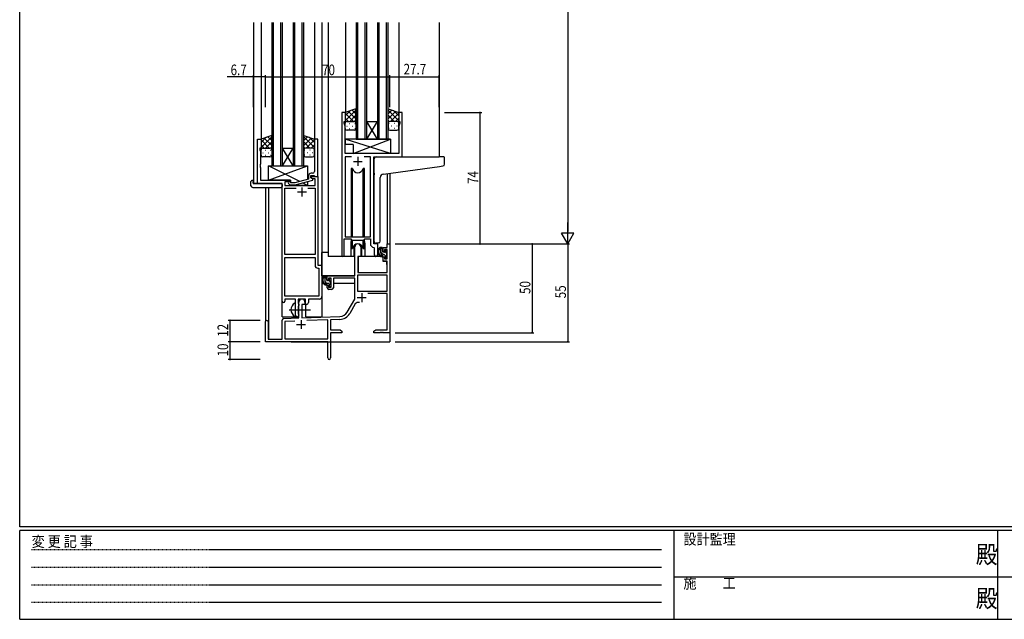
# Model space of a CAD drawing. Extents: x 0 to 1133, y 0 to 806.
# Drawn here: x 4 to 558, y 0 to 338 of the extents above; entities that cross this region are included whole.
import ezdxf

# ---------------------------------------------------------------- set-up
doc = ezdxf.new("R2010")
doc.units = 0
doc.linetypes.add('HIDDEN', pattern=[0.375, 0.25, -0.125])
doc.linetypes.add('YCENTER_1', pattern=[13, 10, -1, 1, -1])
for name, color, linetype in [('YKK_11', 7, 'CONTINUOUS'), ('YKK_12', 2, 'CONTINUOUS'), ('YKK_13', 4, 'CONTINUOUS'), ('YKK_D', 6, 'CONTINUOUS'), ('YKK_ZWAK', 7, 'CONTINUOUS')]:
    doc.layers.add(name, color=color, linetype=linetype)
doc.styles.get("Standard").update_dxf_attribs({"font": 'ROMANS.SHX', "bigfont": 'EXTFONT.SHX'})
doc.styles.add('YKK_OSSTYLE1', font='romans.shx', dxfattribs={"width": 0.9, "bigfont": 'EXTFONT.SHX'})

# ---------------------------------------------------------------- blocks, each defined once
blk = doc.blocks.new('A201')
at = {"layer": 'YKK_ZWAK', "color": 254, "linetype": 'Continuous'}
for p, q in [((21, 35), (21, 410)), ((571, 35), (21, 35)), ((544, 34), (21, 34)), ((21, 9), (21, 34)), ((205, 34), (205, 9)), ((296, 34), (296, 9)), ((21, 9), (544, 9))]:
    blk.add_line(p, q, dxfattribs=at)
at = {"layer": 'YKK_ZWAK', "color": 131, "linetype": 'HIDDEN'}
for p, q in [((24.28, 28.63), (201.57, 28.63)), ((24.28, 23.68), (201.57, 23.68)), ((24.28, 18.74), (201.57, 18.74)), ((24.28, 13.79), (201.57, 13.79))]:
    blk.add_line(p, q, dxfattribs=at)
at = {"layer": 'YKK_ZWAK', "color": 131, "linetype": 'Continuous'}
for p, q in [((205, 21), (297, 21)), ((297, 21), (389, 21))]:
    blk.add_line(p, q, dxfattribs=at)
at = {"layer": 'YKK_ZWAK', "color": 131, "linetype": 'Continuous', "style": 'YKK_OSSTYLE1', "width": 0.9}
for s, p in [('設計監理', (207.69, 30.05)), ('変 更 記 事', (24.37, 29.39)), ('施\u3000\u3000工', (207.69, 17.68))]:
    blk.add_text(s, height=3, dxfattribs=at).set_placement(p)
at = {"layer": 'YKK_ZWAK', "color": 254, "linetype": 'Continuous', "style": 'YKK_OSSTYLE1', "width": 0.9}
for p in [(289.94, 24.75), (289.94, 12.37)]:
    blk.add_text('殿', height=5, dxfattribs=at).set_placement(p)

msp = doc.modelspace()

# ---------------------------------------------------------------- linework, layer by layer
at = {"layer": 'YKK_11', "color": 0, "linetype": 'ByBlock', "ltscale": 0.5}
for p, q in [((185.2, 285.28), (185.2, 204.93)), ((187.2, 285.28), (185.2, 285.28)), ((187.2, 280.28), (187.2, 285.28)), ((217.2, 285.28), (217.2, 280.28)), ((219.2, 285.28), (217.2, 285.28)), ((219.2, 260.28), (219.2, 285.28)), ((186.5, 280.28), (187.2, 280.28)), ((186.5, 279.28), (186.5, 280.28)), ((187.13, 277.55), (186.5, 279.28)), ((187.13, 271.24), (187.13, 277.55)), ((217.2, 280.28), (217.9, 280.28)), ((217.9, 279.28), (217.27, 277.55)), ((217.27, 277.55), (217.27, 262.28)), ((217.9, 280.28), (217.9, 279.28)), ((137.8, 245.28), (137.8, 270.28)), ((137.8, 270.28), (139.8, 270.28)), ((139.8, 270.28), (139.8, 265.28)), ((169.8, 270.28), (169.8, 256.24)), ((171.8, 270.28), (169.8, 270.28)), ((171.8, 249.28), (171.8, 270.28)), ((187.01, 271.06), (187.13, 271.24)), ((187.01, 270.51), (187.01, 271.06)), ((187.13, 270.33), (187.01, 270.51)), ((187.01, 270.06), (187.13, 270.24)), ((187.01, 269.51), (187.01, 270.06)), ((187.13, 269.33), (187.01, 269.51)), ((187.13, 270.24), (187.13, 270.33)), ((187.13, 262.28), (187.13, 269.33)), ((139.1, 265.28), (139.1, 264.28)), ((139.8, 265.28), (139.1, 265.28)), ((139.1, 264.28), (139.43, 263.37)), ((139.43, 263.37), (139.43, 256.24)), ((217.27, 262.28), (187.13, 262.28)), ((187.13, 260.35), (187.13, 215.28)), ((190.61, 260.35), (187.13, 260.35)), ((190.61, 260.35), (187.13, 260.35)), ((201.27, 260.35), (197.78, 260.35)), ((201.27, 215.28), (201.27, 260.35)), ((139.43, 256.24), (139.31, 256.06)), ((139.31, 256.06), (139.31, 255.51)), ((139.31, 255.51), (139.43, 255.33)), ((139.43, 255.24), (139.31, 255.06)), ((139.31, 255.06), (139.31, 254.51)), ((139.43, 255.33), (139.43, 255.24)), ((169.8, 256.24), (169.92, 256.06)), ((169.92, 255.51), (169.8, 255.33)), ((169.8, 255.33), (169.8, 255.24)), ((169.8, 255.24), (169.92, 255.06)), ((169.92, 256.06), (169.92, 255.51)), ((169.92, 255.06), (169.92, 254.51)), ((203.2, 260.28), (219.2, 260.28)), ((203.2, 211.28), (203.2, 260.28)), ((139.31, 254.51), (139.43, 254.33)), ((139.43, 254.33), (139.43, 247.28)), ((166.5, 249.58), (166.5, 247.76)), ((167.8, 248.48), (167.8, 249.78)), ((167.8, 249.78), (169.6, 249.78)), ((167.8, 249.28), (171.8, 249.28)), ((167.8, 248.48), (167.8, 249.28)), ((168.8, 251.08), (168, 251.08)), ((169.6, 249.78), (169.8, 249.58)), ((169.92, 254.51), (169.8, 254.33)), ((169.8, 254.33), (169.8, 252.08)), ((169.8, 249.58), (170.1, 249.28)), ((170.1, 249.28), (171.8, 249.28)), ((171.8, 249.28), (171.8, 199.28)), ((151.6, 245.28), (137.8, 245.28)), ((139.43, 247.28), (156.4, 247.28)), ((151.6, 179.03), (151.6, 245.28)), ((156.4, 246.28), (153.23, 246.28)), ((153.23, 246.28), (153.23, 244.28)), ((153.23, 244.28), (170.17, 244.28)), ((155.27, 245.26), (156.05, 244.48)), ((156.05, 244.48), (158.89, 244.48)), ((156.54, 245.68), (156.12, 246.11)), ((156.4, 247.28), (156.4, 246.28)), ((158.73, 245.68), (156.54, 245.68)), ((166.5, 247.76), (158.73, 245.68)), ((158.89, 244.48), (169, 247.19)), ((169, 247.79), (167.8, 248.48)), ((168.66, 247.98), (167.8, 248.48)), ((170.17, 247.98), (168.66, 247.98)), ((169, 247.19), (169, 247.79)), ((170.17, 244.28), (170.17, 247.98)), ((153.23, 205.28), (153.23, 242.65)), ((153.23, 242.65), (159.45, 242.65)), ((166.15, 242.65), (170.17, 242.65)), ((166.15, 242.65), (170.17, 242.65)), ((170.17, 242.65), (170.17, 205.28)), ((186.5, 204.93), (186.5, 214.08)), ((186.5, 214.08), (190.2, 214.08)), ((187.13, 215.28), (201.27, 215.28)), ((190.2, 214.08), (190.93, 213.35)), ((190.93, 213.35), (197.47, 213.35)), ((197.47, 213.35), (198.2, 214.08)), ((198.2, 214.08), (201.27, 214.08)), ((201.27, 214.08), (201.27, 211.35)), ((205.4, 211.28), (203.2, 211.28)), ((205.4, 205.25), (205.4, 211.28)), ((170.17, 205.28), (153.23, 205.28)), ((203.18, 209.36), (203.47, 209.06)), ((203.47, 209.06), (203.47, 205.25)), ((153.23, 181.91), (153.23, 203.65)), ((153.23, 181.91), (153.23, 203.65)), ((153.23, 203.65), (170.17, 203.65)), ((170.17, 203.65), (170.17, 199.15)), ((171.67, 197.65), (172.37, 197.65)), ((171.8, 199.28), (174, 199.28)), ((172.37, 197.65), (172.37, 181.91)), ((174, 199.28), (174, 181.78)), ((159.1, 180.28), (153.1, 180.28)), ((153.1, 180.28), (153.1, 179.03)), ((172.37, 181.91), (153.23, 181.91)), ((159.1, 174.95), (159.1, 180.28)), ((164.8, 180.28), (160.73, 180.28)), ((160.73, 180.28), (160.73, 177.97)), ((160.73, 177.97), (160.87, 177.77)), ((160.87, 177.77), (161.1, 177.48)), ((161.1, 177.48), (161.1, 176.58)), ((164.8, 177.28), (164.8, 180.28)), ((165.43, 177.28), (164.8, 177.28)), ((172.5, 180.28), (166.43, 180.28)), ((166.43, 180.28), (166.43, 178.28)), ((159.24, 174.76), (159.1, 174.95)), ((159.1, 173.61), (159.24, 173.8)), ((159.1, 171.28), (159.1, 173.61)), ((159.24, 173.8), (159.24, 174.76)), ((160.87, 176.29), (160.73, 176.1)), ((160.73, 176.1), (160.73, 171.97)), ((160.73, 171.97), (160.87, 171.77)), ((161.1, 176.58), (160.87, 176.29)), ((160.87, 171.77), (161.1, 171.48)), ((161.1, 171.48), (161.1, 171.28))]:
    msp.add_line(p, q, dxfattribs=at)
at = {"layer": 'YKK_11', "color": 2, "ltscale": 0.5}
for p, q in [((191.7, 257.78), (196.7, 257.78)), ((194.2, 260.28), (194.2, 255.28)), ((160.3, 240.58), (165.3, 240.58)), ((162.8, 243.08), (162.8, 238.08))]:
    msp.add_line(p, q, dxfattribs=at)
at = {"layer": 'YKK_11', "color": 0, "linetype": 'ByBlock', "lineweight": -2}
for p, q in [((210.67, 211.28), (212.3, 211.28)), ((210.67, 209.28), (210.67, 211.28)), ((212.3, 211.28), (212.3, 161.28)), ((192.5, 193.28), (192.5, 209.58)), ((195.9, 209.58), (195.9, 204.28)), ((208.4, 209.28), (210.67, 209.28)), ((208.4, 206.98), (208.4, 209.28)), ((209.2, 206.98), (208.4, 206.98)), ((209.2, 208.08), (209.2, 206.98)), ((210.67, 208.08), (209.2, 208.08)), ((210.67, 202.88), (210.67, 208.08)), ((194.3, 204.28), (194.3, 195.28)), ((195.9, 204.28), (194.3, 204.28)), ((208.4, 203.98), (209.2, 203.98)), ((208.4, 201.68), (208.4, 203.98)), ((210.67, 201.68), (208.4, 201.68)), ((209.2, 203.98), (209.2, 202.88)), ((209.2, 202.88), (210.67, 202.88)), ((210.67, 195.28), (210.67, 201.68)), ((194.3, 195.28), (210.67, 195.28)), ((177, 190.98), (177, 193.28)), ((177, 193.28), (192.5, 193.28)), ((177.8, 190.98), (177, 190.98)), ((177.8, 192.08), (177.8, 190.98)), ((179.3, 192.08), (177.8, 192.08)), ((179.3, 186.88), (179.3, 192.08)), ((180.5, 192.08), (180.5, 186.68)), ((192.5, 192.08), (180.5, 192.08)), ((192.5, 180.28), (192.5, 192.08)), ((194.13, 193.65), (194.13, 184.68)), ((210.67, 193.65), (194.13, 193.65)), ((210.67, 193.65), (194.13, 193.65)), ((210.67, 184.68), (210.67, 193.65)), ((177, 187.98), (177.8, 187.98)), ((177, 186.68), (177, 187.98)), ((177.8, 187.98), (177.8, 186.88)), ((177.8, 186.88), (179.3, 186.88)), ((179.5, 185.68), (178, 185.68)), ((194.13, 184.68), (210.67, 184.68)), ((210.67, 183.48), (199.79, 183.48)), ((210.67, 162.91), (210.67, 183.48)), ((161.1, 169.62), (161.1, 178.58)), ((162.8, 177.28), (162.8, 169.67)), ((164.5, 177.28), (162.8, 177.28)), ((164.5, 178.58), (164.5, 177.28)), ((188.24, 172.92), (192.5, 180.28)), ((192.79, 177.53), (189.65, 172.1)), ((142.3, 156.28), (142.3, 167.58)), ((143.7, 167.58), (143.7, 157.68)), ((151.6, 157.68), (151.6, 168.32)), ((152.56, 169.32), (161.1, 169.62)), ((158.86, 167.91), (153.23, 167.71)), ((158.86, 167.91), (153.23, 167.71)), ((153.23, 167.71), (153.23, 157.91)), ((162.8, 169.67), (184.09, 170.42)), ((177.3, 168.55), (165.59, 168.14)), ((177.3, 157.91), (177.3, 168.55)), ((184.14, 168.79), (178.93, 168.61)), ((178.93, 168.61), (178.93, 162.91)), ((178.93, 162.91), (184.2, 162.91)), ((178.93, 161.28), (178.93, 147.1)), ((185.3, 161.28), (178.93, 161.28)), ((184.2, 162.91), (185.3, 162.28)), ((185.3, 162.28), (185.3, 161.28)), ((203.3, 162.28), (204.39, 162.91)), ((203.3, 161.28), (203.3, 162.28)), ((206.84, 161.28), (203.3, 161.28)), ((204.39, 162.91), (210.67, 162.91)), ((207.02, 161.4), (206.84, 161.28)), ((207.57, 161.4), (207.02, 161.4)), ((207.75, 161.28), (207.57, 161.4)), ((207.84, 161.28), (207.75, 161.28)), ((208.02, 161.4), (207.84, 161.28)), ((208.57, 161.4), (208.02, 161.4)), ((208.75, 161.28), (208.57, 161.4)), ((212.3, 161.28), (208.75, 161.28)), ((177.3, 156.28), (142.3, 156.28)), ((143.7, 157.68), (151.6, 157.68)), ((153.23, 157.91), (177.3, 157.91)), ((177.3, 151.74), (177.3, 156.28)), ((177.42, 151.56), (177.3, 151.74)), ((177.3, 150.83), (177.42, 151.01)), ((177.3, 147.1), (177.3, 150.83)), ((177.42, 151.01), (177.42, 151.56))]:
    msp.add_line(p, q, dxfattribs=at)
at = {"layer": 'YKK_11', "color": 2}
for p, q in [((196.4, 183.58), (196.4, 178.58)), ((193.9, 181.08), (198.9, 181.08)), ((162.3, 168.48), (162.3, 163.48)), ((159.8, 165.98), (164.8, 165.98))]:
    msp.add_line(p, q, dxfattribs=at)
at = {"layer": 'YKK_11', "color": 0, "linetype": 'ByBlock', "ltscale": 0.5}
for centre, radius, start, end in [((168, 249.58), 1.5, 90, 180), ((168.8, 252.08), 1, 270, 360), ((155.7, 245.68), 0.6, 45, 225), ((203.27, 211.35), 2, 180, 267.5081), ((204.43, 205.25), 0.965, 180, 0), ((185.85, 204.93), 0.65, 180, 0), ((171.67, 199.15), 1.5, 180, 270), ((152.35, 179.03), 0.75, 180, 0), ((165.43, 178.28), 1, 270, 360), ((172.5, 181.78), 1.5, 270, 360), ((160.1, 171.28), 1, 180, 270), ((160.1, 171.28), 1, 270, 360)]:
    msp.add_arc(centre, radius, start, end, dxfattribs=at)
at = {"layer": 'YKK_11', "color": 0, "linetype": 'ByBlock', "lineweight": -2}
for centre, radius, start, end in [((194.2, 209.58), 1.7, 360, 180), ((178, 186.68), 1, 180, 270), ((179.5, 186.68), 1, 270, 360), ((162.8, 178.58), 1.7, 360, 180), ((194.35, 176.63), 1.8, 65.2987, 150), ((183.91, 175.42), 5, 272, 330), ((183.91, 175.42), 6.63, 272, 330), ((143, 167.58), 0.7, 360, 180), ((152.6, 168.32), 1, 92, 180), ((178.11, 147.1), 0.815, 180, 0)]:
    msp.add_arc(centre, radius, start, end, dxfattribs=at)
at = {"layer": 'YKK_12', "ltscale": 1.5}
for p, q in [((135.6, 336.03), (135.6, 245.28)), ((139.8, 336.03), (139.8, 269.78)), ((145.8, 336.03), (145.8, 255.28)), ((146.8, 255.28), (146.8, 336.03)), ((150.8, 336.03), (150.8, 255.28)), ((151.8, 255.28), (151.8, 336.03)), ((157.8, 336.03), (157.8, 255.28)), ((158.8, 255.28), (158.8, 336.03)), ((162.8, 336.03), (162.8, 255.28)), ((163.8, 255.28), (163.8, 336.03)), ((169.8, 336.03), (169.8, 269.78)), ((174, 336.03), (174, 170.28)), ((177.5, 336.03), (177.5, 204.28)), ((187.2, 336.03), (187.2, 284.78)), ((193.2, 336.03), (193.2, 270.28)), ((194.2, 270.28), (194.2, 336.03)), ((198.2, 336.03), (198.2, 270.28)), ((199.2, 270.28), (199.2, 336.03)), ((205.2, 336.03), (205.2, 270.28)), ((206.2, 270.28), (206.2, 336.03)), ((210.2, 336.03), (210.2, 270.28)), ((211.2, 270.28), (211.2, 336.03)), ((217.2, 336.03), (217.2, 284.78)), ((240, 336.03), (240, 260.28)), ((199.2, 270.28), (205.2, 280.28)), ((205.2, 270.28), (199.2, 280.28)), ((199.2, 280.28), (205.2, 280.28)), ((193.2, 270.28), (199.2, 270.28)), ((199.2, 270.28), (205.2, 270.28)), ((205.2, 270.28), (211.2, 270.28)), ((151.8, 255.28), (157.8, 265.28)), ((157.8, 255.28), (151.8, 265.28)), ((151.8, 265.28), (157.8, 265.28)), ((145.8, 255.28), (151.8, 255.28)), ((151.8, 255.28), (157.8, 255.28)), ((157.8, 255.28), (163.8, 255.28)), ((218.9, 260.28), (239.99, 260.28)), ((210.67, 250.89), (210.67, 211.28)), ((212.3, 251.12), (212.3, 211.28)), ((138.1, 245.28), (135.6, 245.28)), ((151.6, 170.28), (151.6, 244.98)), ((142.3, 243.1), (142.3, 167.58)), ((143.93, 243.1), (143.93, 157.68)), ((190.2, 211.78), (190.2, 204.28)), ((198.2, 211.78), (198.2, 204.28)), ((205.4, 210.98), (205.4, 211.28)), ((210.67, 211.28), (212.3, 211.28)), ((190.2, 204.28), (177.5, 204.28)), ((204.42, 204.28), (198.2, 204.28)), ((204.42, 204.28), (198.2, 204.28)), ((165, 170.28), (165, 177.3)), ((212.3, 171.78), (212.3, 156.28)), ((151.6, 170.28), (160.6, 170.28)), ((160.6, 170.28), (160.6, 170.42)), ((165, 170.28), (174, 170.28)), ((156.8, 156.28), (212.3, 156.28))]:
    msp.add_line(p, q, dxfattribs=at)
for start, end in [(159.6359, 180), (0, 20.3641)]:
    msp.add_arc((194.2, 211.78), 4, start, end, dxfattribs=at)
at = {"layer": 'YKK_13', "ltscale": 1.5}
for p, q in [((193.19, 287.43), (187.19, 285.28)), ((187.19, 280.55), (193.19, 286.55)), ((187.19, 283.38), (190.15, 286.34)), ((187.19, 285.28), (187.19, 279.28)), ((191.81, 280.28), (187.19, 284.9)), ((193.19, 281.73), (189, 285.93)), ((189.75, 280.28), (193.19, 283.72)), ((193.19, 284.56), (191.08, 286.67)), ((193.19, 279.06), (193.19, 287.43)), ((211.2, 279.06), (211.2, 287.43)), ((211.2, 287.43), (217.2, 285.28)), ((211.2, 284.56), (213.31, 286.67)), ((217.2, 280.55), (211.2, 286.55)), ((211.2, 281.73), (215.39, 285.93)), ((214.64, 280.28), (211.2, 283.72)), ((212.58, 280.28), (217.2, 284.9)), ((217.2, 283.38), (214.24, 286.34)), ((217.2, 285.28), (217.2, 279.28)), ((188.99, 280.28), (187.19, 282.08)), ((187.19, 276.28), (187.19, 279.28)), ((188.11, 277.65), (188.31, 277.65)), ((188.19, 280.28), (191.79, 280.28)), ((188.59, 280.28), (192.19, 280.28)), ((189.53, 279.06), (189.73, 279.06)), ((191.14, 277.65), (191.34, 277.65)), ((192.53, 280.23), (193.19, 280.9)), ((192.56, 279.06), (192.76, 279.06)), ((193.19, 279.28), (193.19, 276.28)), ((211.86, 280.23), (211.2, 280.9)), ((211.2, 279.28), (211.2, 276.28)), ((211.83, 279.06), (211.63, 279.06)), ((215.8, 280.28), (212.2, 280.28)), ((216.2, 280.28), (212.6, 280.28)), ((213.25, 277.65), (213.05, 277.65)), ((214.86, 279.06), (214.66, 279.06)), ((215.4, 280.28), (217.2, 282.08)), ((216.28, 277.65), (216.08, 277.65)), ((217.2, 276.28), (217.2, 279.28)), ((145.79, 272.43), (139.79, 270.28)), ((139.79, 265.55), (145.79, 271.55)), ((145.79, 269.56), (143.68, 271.67)), ((145.79, 264.06), (145.79, 272.43)), ((163.8, 272.43), (169.8, 270.28)), ((163.8, 264.06), (163.8, 272.43)), ((163.8, 269.56), (165.91, 271.67)), ((169.8, 265.55), (163.8, 271.55)), ((192.19, 275.28), (188.19, 275.28)), ((189.53, 276.23), (189.73, 276.23)), ((192.56, 276.23), (192.76, 276.23)), ((211.83, 276.23), (211.63, 276.23)), ((212.2, 275.28), (216.2, 275.28)), ((214.86, 276.23), (214.66, 276.23)), ((139.79, 268.38), (142.75, 271.34)), ((139.79, 270.28), (139.79, 264.28)), ((144.41, 265.28), (139.79, 269.9)), ((141.59, 265.28), (139.79, 267.08)), ((145.79, 266.73), (141.6, 270.93)), ((142.35, 265.28), (145.79, 268.72)), ((145.13, 265.23), (145.79, 265.9)), ((163.8, 266.73), (167.99, 270.93)), ((167.24, 265.28), (163.8, 268.72)), ((164.46, 265.23), (163.8, 265.9)), ((165.18, 265.28), (169.8, 269.9)), ((169.8, 268.38), (166.84, 271.34)), ((168, 265.28), (169.8, 267.08)), ((169.8, 270.28), (169.8, 264.28)), ((212.62, 270.28), (187.13, 270.28)), ((212.62, 262.28), (187.13, 270.28)), ((187.13, 270.28), (187.13, 267.28)), ((191.62, 267.28), (187.13, 267.28)), ((191.62, 262.28), (212.62, 270.28)), ((191.62, 267.28), (191.62, 262.28)), ((212.62, 270.28), (212.62, 262.28)), ((139.79, 261.28), (139.79, 264.28)), ((140.71, 262.65), (140.91, 262.65)), ((140.79, 265.28), (144.39, 265.28)), ((141.19, 265.28), (144.79, 265.28)), ((142.13, 264.06), (142.33, 264.06)), ((142.13, 261.23), (142.33, 261.23)), ((143.74, 262.65), (143.94, 262.65)), ((145.16, 264.06), (145.36, 264.06)), ((145.16, 261.23), (145.36, 261.23)), ((145.79, 264.28), (145.79, 261.28)), ((163.8, 264.28), (163.8, 261.28)), ((164.43, 264.06), (164.23, 264.06)), ((164.43, 261.23), (164.23, 261.23)), ((168.4, 265.28), (164.8, 265.28)), ((168.8, 265.28), (165.2, 265.28)), ((165.85, 262.65), (165.65, 262.65)), ((167.46, 264.06), (167.26, 264.06)), ((167.46, 261.23), (167.26, 261.23)), ((168.88, 262.65), (168.68, 262.65)), ((169.8, 261.28), (169.8, 264.28)), ((212.62, 262.28), (191.62, 262.28)), ((144.79, 260.28), (140.79, 260.28)), ((143.9, 255.28), (165.9, 255.28)), ((143.9, 247.28), (165.9, 255.28)), ((161.57, 246.44), (143.9, 255.28)), ((143.9, 247.28), (143.9, 255.28)), ((164.8, 260.28), (168.8, 260.28)), ((165.9, 255.28), (165.9, 247.6)), ((203.5, 251.17), (203.5, 259.28)), ((204.5, 260.28), (239.99, 260.28)), ((208.62, 250.61), (240.09, 254.93)), ((242.69, 260.28), (239.99, 260.28)), ((240.09, 254.93), (242.08, 255.2)), ((242.99, 256.2), (242.99, 259.98)), ((190.45, 253.78), (190.45, 215.28)), ((191.24, 253.78), (190.45, 253.78)), ((191.24, 215.28), (191.24, 253.78)), ((197.15, 215.28), (197.15, 253.78)), ((197.95, 253.78), (197.15, 253.78)), ((197.95, 215.28), (197.95, 253.78)), ((203.5, 251.17), (203.5, 250.17)), ((203.5, 212.73), (203.5, 250.17)), ((134.11, 244.1), (134.11, 246.47)), ((135.11, 246.98), (135.3, 246.98)), ((135.3, 246.98), (135.3, 246.48)), ((135.3, 245.58), (135.3, 246.48)), ((135.6, 245.28), (151.1, 245.28)), ((156.4, 247.28), (143.9, 247.28)), ((151.6, 244.78), (151.6, 244.1)), ((151.6, 244.1), (151.6, 243.6)), ((156.4, 245.83), (156.4, 247.28)), ((156.4, 244.28), (156.4, 244.48)), ((165.9, 244.28), (156.4, 244.28)), ((165.9, 244.28), (163.19, 245.64)), ((165.9, 246.36), (165.9, 244.28)), ((206.8, 212.84), (206.8, 248.62)), ((135.11, 243.1), (151.1, 243.1)), ((190.45, 213.83), (190.45, 208.78)), ((191.24, 208.78), (191.24, 213.35)), ((197.15, 208.78), (197.15, 213.35)), ((197.95, 208.78), (197.95, 213.83)), ((205.8, 211.84), (204.58, 211.73)), ((205.8, 211.84), (205.88, 211.85)), ((174, 193.28), (174, 206.48)), ((177.5, 206.48), (174, 206.48)), ((190.45, 208.78), (191.24, 208.78)), ((191.95, 210.27), (191.95, 204.28)), ((191.95, 206.48), (192.5, 206.48)), ((196.45, 204.28), (196.45, 210.27)), ((197.15, 208.78), (197.95, 208.78)), ((207.87, 209.28), (206.57, 209.28)), ((207.17, 206.08), (207.17, 209.28)), ((208.17, 206.98), (208.17, 208.98)), ((209.27, 205.08), (208.17, 205.08)), ((209.11, 206.68), (208.47, 206.68)), ((209.57, 207.48), (209.57, 207.14)), ((210.58, 207.2), (210.08, 207.7)), ((210.47, 204.18), (210.47, 206.18)), ((210.67, 206.38), (210.67, 206.98)), ((191.95, 204.28), (190.2, 204.28)), ((194.4, 201.78), (194.3, 201.78)), ((194.42, 203.99), (194.37, 197.78)), ((208.3, 204.28), (194.72, 204.28)), ((198.2, 204.28), (196.45, 204.28)), ((208.3, 204.28), (208.37, 201.68)), ((208.37, 201.68), (210.33, 201.68)), ((209.57, 204.78), (209.57, 203.48)), ((209.87, 203.18), (210.37, 203.18)), ((210.67, 197.78), (210.63, 201.39)), ((210.67, 203.48), (210.67, 203.98)), ((194.3, 196.85), (194.37, 196.77)), ((194.37, 197.78), (194.39, 195.58)), ((194.69, 195.28), (210.35, 195.28)), ((210.65, 195.58), (210.67, 197.78)), ((192.2, 193.28), (174, 193.28)), ((174.2, 193.28), (174.2, 192.03)), ((174.2, 189.89), (174.2, 188.98)), ((174.2, 188.98), (174.78, 188.98)), ((176.47, 193.28), (175.17, 193.28)), ((175.48, 188.98), (178.09, 188.98)), ((175.77, 190.08), (175.77, 193.28)), ((176.77, 190.98), (176.77, 192.98)), ((177.87, 189.08), (176.77, 189.08)), ((177.71, 190.68), (177.07, 190.68)), ((178.17, 191.48), (178.17, 191.14)), ((178.17, 188.78), (178.17, 187.48)), ((179.18, 191.2), (178.68, 191.7)), ((179.07, 188.18), (179.07, 190.18)), ((179.07, 188.98), (179.3, 188.98)), ((179.27, 190.38), (179.27, 190.98)), ((192.4, 188.98), (180.5, 188.98)), ((192.4, 192), (192.4, 188.98)), ((178.47, 187.18), (178.97, 187.18)), ((179.27, 187.48), (179.27, 187.98)), ((159.1, 170.69), (159.1, 177.88))]:
    msp.add_line(p, q, dxfattribs=at)
at = {"layer": 'YKK_13'}
for p, q in [((208.84, 205.08), (207.17, 206.76)), ((208.17, 208.58), (207.47, 209.28)), ((210.55, 206.2), (209.57, 207.18)), ((210.61, 203.31), (209.57, 204.36)), ((176.77, 191.9), (175.77, 192.9)), ((176.75, 189.08), (175.77, 190.07)), ((179.07, 189.6), (178.23, 190.44)), ((178.65, 187.18), (178.17, 187.67))]:
    msp.add_line(p, q, dxfattribs=at)
at = {"layer": 'YKK_13', "linetype": 'YCENTER_1', "ltscale": 1.5}
msp.add_line((155.6, 174.28), (167.58, 174.28), dxfattribs=at)
at = {"layer": 'YKK_13', "ltscale": 1.5}
for centre, radius, start, end in [((188.19, 279.28), 1, 90, 180), ((188.19, 279.28), 1, 90, 180), ((192.19, 279.28), 1, 360, 90), ((192.19, 279.28), 1, 360, 90), ((212.2, 279.28), 1, 90, 180), ((212.2, 279.28), 1, 90, 180), ((216.2, 279.28), 1, 360, 90), ((216.2, 279.28), 1, 360, 90), ((188.19, 276.28), 1, 180, 270), ((192.19, 276.28), 1, 270, 360), ((212.2, 276.28), 1, 180, 270), ((216.2, 276.28), 1, 270, 360), ((140.79, 264.28), 1, 90, 180), ((140.79, 264.28), 1, 90, 180), ((140.79, 261.28), 1, 180, 270), ((144.79, 264.28), 1, 360, 90), ((144.79, 264.28), 1, 360, 90), ((144.79, 261.28), 1, 270, 360), ((164.8, 264.28), 1, 90, 180), ((164.8, 264.28), 1, 90, 180), ((164.8, 261.28), 1, 180, 270), ((168.8, 264.28), 1, 360, 90), ((168.8, 264.28), 1, 360, 90), ((168.8, 261.28), 1, 270, 360), ((204.5, 259.28), 1, 135.573, 180), ((204.5, 259.28), 1, 90, 135.573), ((204.5, 259.28), 1, 121.367, 135.573), ((241.99, 256.2), 1, 275, 0), ((242.69, 259.98), 0.3, 0, 90), ((194.2, 254.28), 3, 189.598, 350.4058), ((208.8, 248.62), 2, 95, 180), ((134.57, 246.49), 0.462, 136.9505, 182.0465), ((135.11, 244.1), 1, 180, 269.9949), ((134.88, 245.85), 1.15, 78.4947, 123.877), ((135.6, 245.58), 0.3, 180, 270), ((151.1, 244.78), 0.5, 0, 90), ((151.1, 243.6), 0.5, 269.9989, 0), ((194.2, 208.28), 3, 9.5942, 170.4066), ((204.5, 212.73), 1, 180, 275), ((205.8, 212.84), 1, 275, 360), ((208.28, 206.96), 2.89, 126.4519, 263.9039), ((208.37, 207), 2.5, 139.4581, 259.2522), ((206.31, 208.88), 0.3, 301.6219, 336.9504), ((206.77, 208.68), 0.2, 36.8699, 156.9504), ((207.17, 208.98), 0.3, 216.8699, 270), ((208.17, 206.08), 1, 180, 270), ((207.87, 208.98), 0.3, 0, 90), ((208.47, 206.98), 0.3, 180, 270), ((209.11, 206.38), 0.3, 33.0557, 90), ((209.27, 204.78), 0.3, 0, 90), ((209.57, 206.68), 0.25, 213.0557, 56.9443), ((209.87, 207.48), 0.3, 45, 180), ((209.87, 207.14), 0.3, 180, 236.9443), ((210.47, 206.38), 0.2, 270, 0), ((210.37, 206.98), 0.3, 0, 45), ((194.72, 203.98), 0.3, 90, 179.5), ((208.04, 204.33), 0.25, 253.6388, 125.5816), ((209.87, 203.48), 0.3, 180, 270), ((210.33, 201.38), 0.3, 0.5, 90), ((210.37, 203.48), 0.3, 270, 0), ((210.47, 203.98), 0.2, 0, 90), ((194.69, 195.58), 0.3, 180.5, 270), ((210.35, 195.58), 0.3, 270, 359.5), ((176.88, 190.96), 2.89, 126.4519, 263.9039), ((176.97, 191), 2.5, 139.4581, 259.2522), ((174.91, 192.88), 0.3, 301.6219, 336.9504), ((175.37, 192.68), 0.2, 36.8699, 156.9504), ((175.77, 192.98), 0.3, 216.8699, 270), ((176.77, 190.08), 1, 180, 270), ((176.47, 192.98), 0.3, 0, 90), ((176.64, 188.33), 0.25, 253.6388, 125.5816), ((177.07, 190.98), 0.3, 180, 270), ((177.71, 190.38), 0.3, 33.0557, 90), ((177.87, 188.78), 0.3, 0, 90), ((178.17, 190.68), 0.25, 213.0557, 56.9443), ((178.47, 191.48), 0.3, 45, 180), ((178.47, 191.14), 0.3, 180, 236.9443), ((179.07, 190.38), 0.2, 270, 0), ((178.97, 190.98), 0.3, 0, 45), ((178.47, 187.48), 0.3, 180, 270), ((178.97, 187.48), 0.3, 270, 0), ((179.07, 187.98), 0.2, 0, 90), ((160.8, 174.28), 4.2, 117.281, 242.719), ((158.94, 177.88), 0.154, 0, 117.281), ((158.94, 170.69), 0.154, 242.719, 0)]:
    msp.add_arc(centre, radius, start, end, dxfattribs=at)
at = {"layer": 'YKK_D'}
for p, q in [((312.3, 604.28), (312.3, 218.28)), ((135.6, 305.28), (120.7, 305.28)), ((135.6, 288.28), (135.6, 306.28)), ((142.3, 305.28), (135.6, 305.28)), ((142.3, 288.28), (142.3, 306.28)), ((142.3, 288.28), (142.3, 306.28)), ((142.3, 305.28), (212.3, 305.28)), ((212.3, 288.28), (212.3, 306.28)), ((212.3, 288.28), (212.3, 306.28)), ((212.3, 305.28), (240, 305.28)), ((240, 288.28), (240, 306.28)), ((243, 285.28), (263.99, 285.28)), ((262.99, 211.28), (262.99, 285.28)), ((215.3, 211.28), (293.3, 211.28)), ((215.3, 211.28), (313.3, 211.28)), ((215.3, 211.28), (313.3, 211.28)), ((243, 211.28), (263.99, 211.28)), ((292.3, 211.28), (292.3, 161.28)), ((312.3, 211.28), (312.3, 156.28)), ((139.3, 168.28), (121.3, 168.28)), ((122.3, 168.28), (122.3, 156.28)), ((215.3, 161.28), (293.3, 161.28)), ((139.3, 156.28), (121.3, 156.28)), ((139.3, 156.28), (121.3, 156.28)), ((122.3, 156.28), (122.3, 146.28)), ((215.3, 156.28), (313.3, 156.28)), ((139.3, 146.28), (121.3, 146.28))]:
    msp.add_line(p, q, dxfattribs=at)
at = {"layer": 'YKK_D', "lineweight": -2}
for p, q in [((312.3, 211.28), (312.3, 223.41)), ((312.3, 211.28), (308.8, 217.35)), ((315.8, 217.35), (308.8, 217.35)), ((312.3, 211.28), (315.8, 217.35))]:
    msp.add_line(p, q, dxfattribs=at)
at = {"layer": 'YKK_D', "linetype": 'ByBlock', "const_width": 0.85}
for points in [[(135.7, 305.28, 1), (135.49, 305.28, 1)], [(142.19, 305.28, 1), (142.4, 305.28, 1)], [(142.4, 305.28, 1), (142.19, 305.28, 1)], [(212.4, 305.28, 1), (212.19, 305.28, 1)], [(212.19, 305.28, 1), (212.4, 305.28, 1)], [(239.89, 305.28, 1), (240.1, 305.28, 1)], [(262.99, 285.18, 1), (262.99, 285.39, 1)], [(262.99, 211.39, 1), (262.99, 211.18, 1)], [(292.3, 211.18, 1), (292.3, 211.39, 1)], [(122.3, 168.18, 1), (122.3, 168.39, 1)], [(292.3, 161.39, 1), (292.3, 161.18, 1)], [(122.3, 156.18, 1), (122.3, 156.39, 1)], [(122.3, 156.39, 1), (122.3, 156.18, 1)], [(312.3, 156.39, 1), (312.3, 156.18, 1)], [(122.3, 146.39, 1), (122.3, 146.18, 1)]]:
    msp.add_lwpolyline(points, format="xyb", close=True, dxfattribs=at)

# ---------------------------------------------------------------- block references
at = {"layer": 'YKK_ZWAK', "xscale": 1.9999999992, "yscale": 1.9999999992, "zscale": 1.9999999992}
msp.add_blockref('A201', (-38, -18), dxfattribs=at)

# ---------------------------------------------------------------- texts
at = {"layer": 'YKK_D', "width": 0.8}
for s, p in [('6.7', (122.65, 306.28)), ('70', (174.1, 306.28)), ('27.7', (219.97, 306.68))]:
    msp.add_text(s, height=6, dxfattribs=at).set_placement(p)
for s, p in [('74', (261.99, 245.08)), ('50', (291.3, 183.15)), ('55', (311.3, 180.71)), ('12', (121.3, 159.03)), ('10', (121.3, 147.98))]:
    msp.add_text(s, height=6, rotation=90, dxfattribs=at).set_placement(p)

doc.saveas('drawing.dxf')
